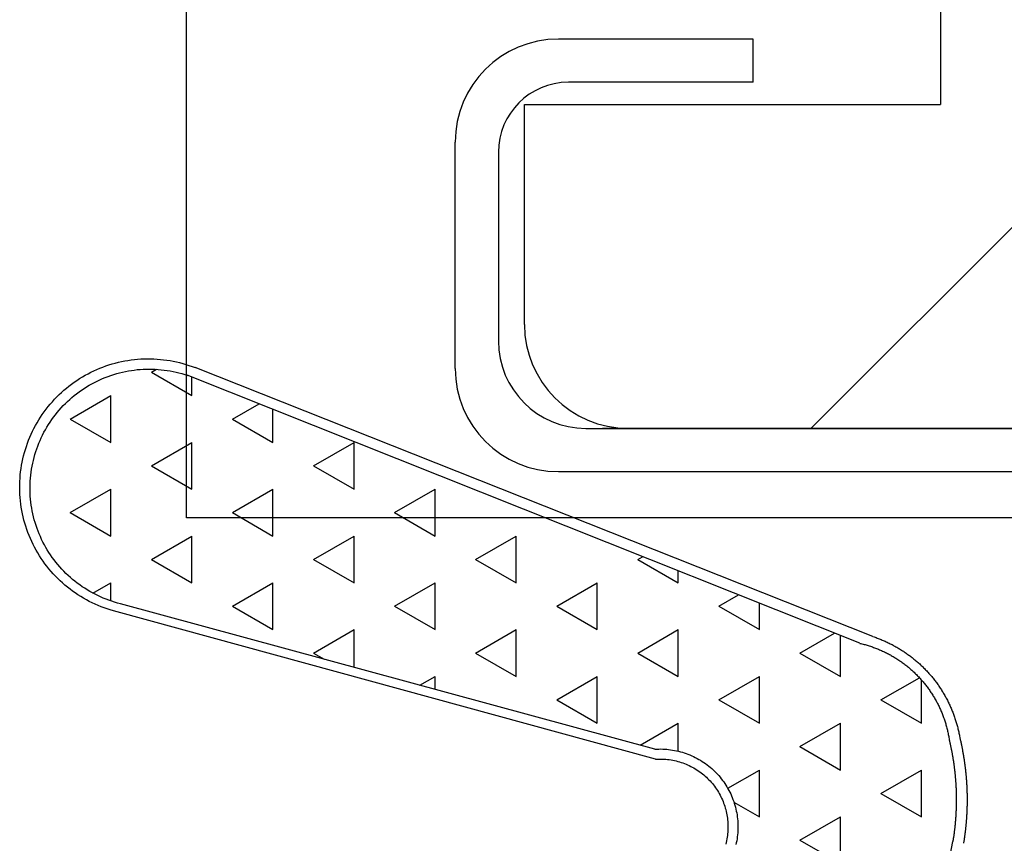
# Model space of a CAD drawing. Extents: x 0 to 790, y 0 to 546.
# Drawn here: x 397 to 412, y 307 to 319 of the extents above; entities that cross this region are included whole.
import ezdxf

# ---------------------------------------------------------------- set-up
doc = ezdxf.new("R2010")
doc.units = 0
doc.header["$LTSCALE"] = 0.2
doc.layers.add('THN', color=4, linetype='CONTINUOUS')

msp = doc.modelspace()

# ---------------------------------------------------------------- linework, layer by layer
at = {"layer": 'THN', "linetype": 'Continuous'}
for p, q in [((399.2619, 311.5434), (399.2619, 363.742)), ((408.7952, 312.9105), (429.0326, 333.1479)), ((410.7732, 319.4457), (410.7732, 317.858)), ((407.9121, 318.8551), (404.9398, 318.8551)), ((407.9121, 318.1946), (407.9121, 318.8551)), ((407.9121, 318.1946), (405.0922, 318.1946)), ((404.4221, 317.858), (410.7732, 317.858)), ((404.4221, 314.4982), (404.4221, 317.858)), ((403.3647, 313.825), (403.3647, 317.28)), ((404.0252, 317.1276), (404.0252, 314.2442)), ((409.7423, 309.7313), (399.3941, 313.8381)), ((398.7269, 313.7675), (398.8047, 313.8125)), ((398.7269, 313.7675), (399.3457, 313.4103)), ((409.5419, 309.6286), (399.2746, 313.7242)), ((399.3457, 313.4103), (399.3457, 313.6958)), ((397.4894, 313.053), (398.1081, 313.4103)), ((398.1081, 312.6958), (398.1081, 313.4103)), ((399.9644, 313.053), (400.37, 313.2872)), ((400.5832, 312.6958), (400.5832, 313.2021)), ((397.4894, 313.053), (398.1081, 312.6958)), ((399.9644, 313.053), (400.5832, 312.6958)), ((405.3589, 312.9105), (547.2885, 312.9105)), ((428.2387, 312.9105), (405.613, 312.9105)), ((398.7269, 312.3385), (399.3457, 312.6958)), ((399.3457, 311.9813), (399.3457, 312.6958)), ((401.202, 312.3385), (401.8208, 312.6958)), ((401.8208, 311.9813), (401.8208, 312.6958)), ((398.7269, 312.3385), (399.3457, 311.9813)), ((401.202, 312.3385), (401.8208, 311.9813)), ((404.9398, 312.25), (547.2885, 312.25)), ((397.4894, 311.624), (398.1081, 311.9813)), ((398.1081, 311.2668), (398.1081, 311.9813)), ((399.9644, 311.624), (400.5832, 311.9813)), ((400.5832, 311.2668), (400.5832, 311.9813)), ((402.4395, 311.624), (403.0583, 311.9813)), ((403.0583, 311.2668), (403.0583, 311.9813)), ((397.4894, 311.6241), (398.1081, 311.2668)), ((399.9644, 311.6241), (400.5832, 311.2668)), ((402.4395, 311.6241), (403.0583, 311.2668)), ((412.4316, 311.5434), (399.2619, 311.5434)), ((398.7269, 310.9095), (399.3457, 311.2668)), ((399.3457, 310.5523), (399.3457, 311.2668)), ((401.202, 310.9095), (401.8208, 311.2668)), ((401.8208, 310.5523), (401.8208, 311.2668)), ((403.6771, 310.9095), (404.2959, 311.2668)), ((404.2959, 310.5523), (404.2959, 311.2668)), ((398.7269, 310.9096), (399.3457, 310.5523)), ((401.202, 310.9096), (401.8208, 310.5523)), ((403.6771, 310.9096), (404.2959, 310.5523)), ((406.1522, 310.9095), (406.2251, 310.9516)), ((406.1522, 310.9096), (406.7709, 310.5523)), ((406.7709, 310.5523), (406.7709, 310.7339)), ((397.8348, 310.3945), (398.1081, 310.5523)), ((398.1081, 310.2758), (398.1081, 310.5523)), ((399.9644, 310.1951), (400.5832, 310.5523)), ((400.5832, 309.8378), (400.5832, 310.5523)), ((402.4395, 310.1951), (403.0583, 310.5523)), ((403.0583, 309.8378), (403.0583, 310.5523)), ((404.9146, 310.1951), (405.5334, 310.5523)), ((405.5334, 309.8378), (405.5334, 310.5523)), ((406.4107, 308.012), (398.254, 310.2329)), ((407.3897, 310.1951), (407.6888, 310.3678)), ((408.0085, 309.8378), (408.0085, 310.2402)), ((406.4212, 307.8599), (398.1472, 310.1242)), ((399.9644, 310.1951), (400.5832, 309.8378)), ((402.4395, 310.1951), (403.0583, 309.8378)), ((404.9146, 310.1951), (405.5334, 309.8378)), ((407.3897, 310.1951), (408.0085, 309.8378)), ((401.202, 309.4806), (401.8208, 309.8378)), ((401.8208, 309.2618), (401.8208, 309.8378)), ((403.6771, 309.4806), (404.2959, 309.8378)), ((404.2959, 309.1233), (404.2959, 309.8378)), ((406.1522, 309.4806), (406.7709, 309.8378)), ((406.7709, 309.1233), (406.7709, 309.8378)), ((408.6273, 309.4806), (409.1526, 309.7839)), ((409.246, 309.1233), (409.246, 309.7466)), ((401.202, 309.4806), (401.3669, 309.3854)), ((403.6771, 309.4806), (404.2959, 309.1233)), ((406.1522, 309.4806), (406.7709, 309.1233)), ((408.6273, 309.4806), (409.246, 309.1233)), ((402.8247, 308.9884), (403.0583, 309.1233)), ((403.0583, 308.9248), (403.0583, 309.1233)), ((404.9146, 308.7661), (405.5334, 309.1233)), ((405.5334, 308.4088), (405.5334, 309.1233)), ((407.3897, 308.7661), (408.0085, 309.1233)), ((408.0085, 308.4088), (408.0085, 309.1233)), ((409.8648, 308.7661), (410.4506, 309.1043)), ((410.4836, 308.4088), (410.4836, 309.0677)), ((404.9146, 308.7661), (405.5334, 308.4088)), ((407.3897, 308.7661), (408.0085, 308.4088)), ((409.8648, 308.7661), (410.4836, 308.4088)), ((406.1885, 308.0725), (406.7709, 308.4088)), ((406.7709, 307.9818), (406.7709, 308.4088)), ((408.6273, 308.0516), (409.246, 308.4088)), ((409.246, 307.6943), (409.246, 308.4088)), ((408.6273, 308.0516), (409.246, 307.6943)), ((407.5251, 307.4152), (408.0085, 307.6943)), ((408.0085, 306.9798), (408.0085, 307.6943)), ((409.8648, 307.3371), (410.4836, 307.6943)), ((410.4836, 306.9798), (410.4836, 307.6943)), ((409.8648, 307.3371), (410.4836, 306.9798)), ((407.6195, 307.2044), (408.0085, 306.9798)), ((408.6273, 306.6226), (409.246, 306.9798)), ((409.246, 306.2653), (409.246, 306.9798)), ((408.6273, 306.6226), (409.246, 306.2653)), ((410.6152, 304.8553), (410.9612, 306.6021))]:
    msp.add_line(p, q, dxfattribs=at)
for points in [[(398.1472, 310.1243, 0), (398.0996, 310.1383, 0), (398.0523, 310.1533, 0), (398.0055, 310.1703, 0), (397.959, 310.1873, 0), (397.9131, 310.2063, 0), (397.8676, 310.2263, 0), (397.8226, 310.2473, 0), (397.7782, 310.2693, 0), (397.7344, 310.2933, 0), (397.6911, 310.3173, 0), (397.6485, 310.3433, 0), (397.6066, 310.3693, 0), (397.5654, 310.3973, 0), (397.5248, 310.4263, 0), (397.485, 310.4553, 0), (397.446, 310.4863, 0), (397.4078, 310.5183, 0), (397.3703, 310.5503, 0), (397.3337, 310.5843, 0), (397.298, 310.6183, 0), (397.2632, 310.6543, 0), (397.2292, 310.6903, 0), (397.1962, 310.7273, 0), (397.1642, 310.7653, 0), (397.1331, 310.8043, 0), (397.103, 310.8433, 0), (397.0739, 310.8843, 0), (397.0459, 310.9253, 0), (397.0189, 310.9663, 0), (396.9929, 311.0093, 0), (396.968, 311.0523, 0), (396.9443, 311.0953, 0), (396.9216, 311.1393, 0), (396.9001, 311.1843, 0), (396.8797, 311.2293, 0), (396.8605, 311.2753, 0), (396.8424, 311.3213, 0), (396.8255, 311.3683, 0), (396.8098, 311.4153, 0), (396.7953, 311.4633, 0), (396.782, 311.5113, 0), (396.7699, 311.5593, 0), (396.759, 311.6073, 0), (396.7494, 311.6563, 0), (396.741, 311.7053, 0), (396.7338, 311.7543, 0), (396.7279, 311.8033, 0), (396.7233, 311.8533, 0), (396.7199, 311.9023, 0), (396.7177, 311.9523, 0), (396.7168, 312.0023, 0), (396.7172, 312.0513, 0), (396.7188, 312.1013, 0), (396.7217, 312.1503, 0), (396.7258, 312.2003, 0), (396.7312, 312.2493, 0), (396.7379, 312.2993, 0), (396.7457, 312.3483, 0), (396.7549, 312.3963, 0), (396.7652, 312.4453, 0), (396.7768, 312.4933, 0), (396.7896, 312.5413, 0), (396.8036, 312.5893, 0), (396.8188, 312.6363, 0), (396.8352, 312.6833, 0), (396.8528, 312.7303, 0), (396.8715, 312.7753, 0), (396.8914, 312.8213, 0), (396.9125, 312.8663, 0), (396.9347, 312.9103, 0), (396.958, 312.9543, 0), (396.9824, 312.9973, 0), (397.0079, 313.0403, 0), (397.0345, 313.0823, 0), (397.0621, 313.1233, 0), (397.0907, 313.1643, 0), (397.1204, 313.2043, 0), (397.1511, 313.2433, 0), (397.1827, 313.2813, 0), (397.2154, 313.3183, 0), (397.2489, 313.3553, 0), (397.2834, 313.3913, 0), (397.3187, 313.4263, 0), (397.355, 313.4603, 0), (397.392, 313.4933, 0), (397.4299, 313.5253, 0), (397.4686, 313.5563, 0), (397.5081, 313.5863, 0), (397.5484, 313.6153, 0), (397.5893, 313.6433, 0), (397.631, 313.6703, 0), (397.6733, 313.6963, 0), (397.7163, 313.7213, 0), (397.7598, 313.7453, 0), (397.804, 313.7683, 0), (397.8488, 313.7893, 0), (397.894, 313.8103, 0), (397.9398, 313.8293, 0), (397.986, 313.8473, 0), (398.0327, 313.8643, 0), (398.0798, 313.8803, 0), (398.1273, 313.8943, 0), (398.1751, 313.9083, 0), (398.2233, 313.9203, 0), (398.2717, 313.9313, 0), (398.3204, 313.9403, 0), (398.3694, 313.9493, 0), (398.4185, 313.9563, 0), (398.4678, 313.9623, 0), (398.5173, 313.9673, 0), (398.5668, 313.9703, 0), (398.6164, 313.9723, 0), (398.6661, 313.9733, 0), (398.7157, 313.9733, 0), (398.7654, 313.9713, 0), (398.815, 313.9683, 0), (398.8644, 313.9643, 0), (398.9138, 313.9593, 0), (398.963, 313.9523, 0), (399.0121, 313.9453, 0), (399.0609, 313.9353, 0), (399.1095, 313.9253, 0), (399.1578, 313.9143, 0), (399.2058, 313.9013, 0), (399.2534, 313.8873, 0), (399.3007, 313.8723, 0), (399.3476, 313.8553, 0), (399.3941, 313.8383, 0)], [(398.254, 310.2333, 0), (398.2097, 310.2443, 0), (398.1657, 310.2573, 0), (398.122, 310.2713, 0), (398.0786, 310.2863, 0), (398.0357, 310.3023, 0), (397.9932, 310.3193, 0), (397.9511, 310.3373, 0), (397.9095, 310.3563, 0), (397.8684, 310.3773, 0), (397.8278, 310.3983, 0), (397.7878, 310.4203, 0), (397.7483, 310.4443, 0), (397.7094, 310.4683, 0), (397.6712, 310.4933, 0), (397.6336, 310.5193, 0), (397.5967, 310.5473, 0), (397.5605, 310.5753, 0), (397.525, 310.6043, 0), (397.4903, 310.6343, 0), (397.4563, 310.6643, 0), (397.4231, 310.6963, 0), (397.3907, 310.7283, 0), (397.3591, 310.7623, 0), (397.3284, 310.7963, 0), (397.2985, 310.8303, 0), (397.2696, 310.8663, 0), (397.2415, 310.9023, 0), (397.2143, 310.9393, 0), (397.1881, 310.9773, 0), (397.1629, 311.0153, 0), (397.1386, 311.0543, 0), (397.1153, 311.0933, 0), (397.0931, 311.1333, 0), (397.0718, 311.1743, 0), (397.0516, 311.2153, 0), (397.0324, 311.2573, 0), (397.0142, 311.2993, 0), (396.9972, 311.3413, 0), (396.9812, 311.3843, 0), (396.9663, 311.4283, 0), (396.9524, 311.4713, 0), (396.9397, 311.5153, 0), (396.9282, 311.5603, 0), (396.9177, 311.6043, 0), (396.9083, 311.6493, 0), (396.9001, 311.6943, 0), (396.8931, 311.7403, 0), (396.8872, 311.7853, 0), (396.8824, 311.8313, 0), (396.8787, 311.8763, 0), (396.8763, 311.9223, 0), (396.875, 311.9683, 0), (396.8748, 312.0143, 0), (396.8758, 312.0603, 0), (396.8779, 312.1053, 0), (396.8812, 312.1513, 0), (396.8857, 312.1973, 0), (396.8913, 312.2423, 0), (396.898, 312.2873, 0), (396.9059, 312.3333, 0), (396.9149, 312.3783, 0), (396.9251, 312.4223, 0), (396.9364, 312.4673, 0), (396.9488, 312.5113, 0), (396.9622, 312.5553, 0), (396.9768, 312.5983, 0), (396.9925, 312.6413, 0), (397.0093, 312.6843, 0), (397.0271, 312.7263, 0), (397.046, 312.7683, 0), (397.066, 312.8093, 0), (397.087, 312.8503, 0), (397.109, 312.8903, 0), (397.132, 312.9303, 0), (397.156, 312.9693, 0), (397.1809, 313.0073, 0), (397.2069, 313.0453, 0), (397.2337, 313.0823, 0), (397.2615, 313.1183, 0), (397.2903, 313.1543, 0), (397.3199, 313.1893, 0), (397.3503, 313.2233, 0), (397.3817, 313.2573, 0), (397.4138, 313.2903, 0), (397.4468, 313.3213, 0), (397.4806, 313.3523, 0), (397.5151, 313.3823, 0), (397.5504, 313.4123, 0), (397.5864, 313.4403, 0), (397.6231, 313.4683, 0), (397.6605, 313.4943, 0), (397.6986, 313.5203, 0), (397.7373, 313.5443, 0), (397.7766, 313.5683, 0), (397.8164, 313.5903, 0), (397.8569, 313.6123, 0), (397.8978, 313.6333, 0), (397.9393, 313.6523, 0), (397.9813, 313.6713, 0), (398.0237, 313.6883, 0), (398.0665, 313.7043, 0), (398.1097, 313.7203, 0), (398.1533, 313.7343, 0), (398.1972, 313.7473, 0), (398.2415, 313.7593, 0), (398.286, 313.7693, 0), (398.3308, 313.7793, 0), (398.3758, 313.7883, 0), (398.4211, 313.7953, 0), (398.4665, 313.8013, 0), (398.512, 313.8073, 0), (398.5577, 313.8113, 0), (398.6034, 313.8133, 0), (398.6492, 313.8153, 0), (398.6951, 313.8163, 0), (398.7409, 313.8153, 0), (398.7867, 313.8133, 0), (398.8324, 313.8103, 0), (398.8781, 313.8063, 0), (398.9236, 313.8013, 0), (398.969, 313.7953, 0), (399.0142, 313.7873, 0), (399.0592, 313.7783, 0), (399.104, 313.7693, 0), (399.1485, 313.7583, 0), (399.1927, 313.7463, 0), (399.2367, 313.7323, 0), (399.2802, 313.7183, 0)], [(409.5419, 309.6283, 0), (409.5582, 309.6253, 0), (409.5744, 309.6213, 0), (409.5905, 309.6173, 0), (409.6067, 309.6123, 0), (409.6227, 309.6083, 0), (409.6388, 309.6033, 0), (409.6548, 309.5993, 0), (409.6707, 309.5943, 0), (409.6866, 309.5893, 0), (409.7025, 309.5843, 0), (409.7183, 309.5783, 0), (409.7341, 309.5733, 0), (409.7498, 309.5673, 0), (409.7654, 309.5623, 0), (409.781, 309.5563, 0), (409.7966, 309.5503, 0), (409.8121, 309.5443, 0), (409.8275, 309.5373, 0), (409.8429, 309.5313, 0), (409.8582, 309.5243, 0), (409.8734, 309.5183, 0), (409.8886, 309.5113, 0), (409.9037, 309.5043, 0), (409.9188, 309.4973, 0), (409.9338, 309.4893, 0), (409.9487, 309.4823, 0), (409.9635, 309.4743, 0), (409.9783, 309.4663, 0), (409.993, 309.4593, 0), (410.0076, 309.4513, 0), (410.0222, 309.4423, 0), (410.0366, 309.4343, 0), (410.051, 309.4263, 0), (410.0654, 309.4173, 0), (410.0796, 309.4093, 0), (410.0937, 309.4003, 0), (410.1078, 309.3913, 0), (410.1218, 309.3823, 0), (410.1357, 309.3733, 0), (410.1495, 309.3633, 0), (410.1632, 309.3543, 0), (410.1769, 309.3443, 0), (410.1904, 309.3343, 0), (410.2039, 309.3253, 0), (410.2172, 309.3153, 0), (410.2305, 309.3053, 0), (410.2437, 309.2943, 0), (410.2567, 309.2843, 0), (410.2697, 309.2743, 0), (410.2826, 309.2633, 0), (410.2954, 309.2523, 0), (410.308, 309.2413, 0), (410.3206, 309.2313, 0), (410.3331, 309.2193, 0), (410.3454, 309.2083, 0), (410.3577, 309.1973, 0), (410.3699, 309.1863, 0), (410.3819, 309.1743, 0), (410.3939, 309.1623, 0), (410.4057, 309.1513, 0), (410.4174, 309.1393, 0), (410.429, 309.1273, 0), (410.4405, 309.1153, 0), (410.4519, 309.1033, 0), (410.4632, 309.0903, 0), (410.4743, 309.0783, 0), (410.4853, 309.0653, 0), (410.4963, 309.0533, 0), (410.5071, 309.0403, 0), (410.5177, 309.0273, 0), (410.5283, 309.0143, 0), (410.5387, 309.0013, 0), (410.549, 308.9883, 0), (410.5592, 308.9753, 0), (410.5693, 308.9623, 0), (410.5792, 308.9493, 0), (410.5891, 308.9353, 0), (410.5987, 308.9213, 0), (410.6083, 308.9083, 0), (410.6177, 308.8943, 0), (410.627, 308.8803, 0), (410.6362, 308.8663, 0), (410.6453, 308.8523, 0), (410.6542, 308.8383, 0), (410.663, 308.8243, 0), (410.6716, 308.8103, 0), (410.6801, 308.7953, 0), (410.6885, 308.7813, 0), (410.6967, 308.7673, 0), (410.7048, 308.7523, 0), (410.7128, 308.7373, 0), (410.7206, 308.7233, 0), (410.7283, 308.7083, 0), (410.7359, 308.6933, 0), (410.7433, 308.6783, 0), (410.7506, 308.6633, 0), (410.7577, 308.6483, 0), (410.7647, 308.6333, 0), (410.7715, 308.6183, 0), (410.7782, 308.6023, 0), (410.7848, 308.5873, 0), (410.7912, 308.5723, 0), (410.7975, 308.5563, 0), (410.8036, 308.5413, 0), (410.8096, 308.5253, 0), (410.8154, 308.5103, 0), (410.8211, 308.4943, 0), (410.8267, 308.4783, 0), (410.8321, 308.4623, 0), (410.8373, 308.4473, 0), (410.8424, 308.4313, 0), (410.8474, 308.4153, 0), (410.8522, 308.3993, 0), (410.8568, 308.3833, 0), (410.8613, 308.3673, 0), (410.8657, 308.3513, 0), (410.8699, 308.3353, 0), (410.8739, 308.3183, 0), (410.8778, 308.3023, 0), (410.8816, 308.2863, 0), (410.8851, 308.2703, 0), (410.8886, 308.2533, 0), (410.8919, 308.2373, 0), (410.895, 308.2213, 0), (410.898, 308.2043, 0), (410.9008, 308.1883, 0), (410.9035, 308.1713, 0), (410.906, 308.1553, 0)], [(409.7423, 309.7313, 0), (409.7581, 309.7263, 0), (409.7739, 309.7203, 0), (409.7896, 309.7153, 0), (409.8052, 309.7093, 0), (409.8208, 309.7033, 0), (409.8364, 309.6973, 0), (409.8519, 309.6913, 0), (409.8673, 309.6853, 0), (409.8827, 309.6793, 0), (409.8981, 309.6723, 0), (409.9134, 309.6663, 0), (409.9286, 309.6593, 0), (409.9438, 309.6523, 0), (409.9589, 309.6453, 0), (409.9739, 309.6383, 0), (409.9889, 309.6313, 0), (410.0039, 309.6233, 0), (410.0188, 309.6163, 0), (410.0336, 309.6083, 0), (410.0483, 309.6003, 0), (410.063, 309.5923, 0), (410.0776, 309.5843, 0), (410.0921, 309.5763, 0), (410.1066, 309.5683, 0), (410.121, 309.5603, 0), (410.1353, 309.5513, 0), (410.1496, 309.5433, 0), (410.1638, 309.5343, 0), (410.1779, 309.5253, 0), (410.1919, 309.5163, 0), (410.2059, 309.5073, 0), (410.2198, 309.4983, 0), (410.2336, 309.4883, 0), (410.2473, 309.4793, 0), (410.261, 309.4693, 0), (410.2745, 309.4603, 0), (410.288, 309.4503, 0), (410.3014, 309.4403, 0), (410.3147, 309.4303, 0), (410.3279, 309.4203, 0), (410.3411, 309.4103, 0), (410.3542, 309.3993, 0), (410.3671, 309.3893, 0), (410.38, 309.3783, 0), (410.3928, 309.3683, 0), (410.4055, 309.3573, 0), (410.4181, 309.3463, 0), (410.4306, 309.3353, 0), (410.443, 309.3243, 0), (410.4554, 309.3133, 0), (410.4676, 309.3013, 0), (410.4797, 309.2903, 0), (410.4918, 309.2793, 0), (410.5037, 309.2673, 0), (410.5156, 309.2553, 0), (410.5273, 309.2433, 0), (410.539, 309.2313, 0), (410.5505, 309.2193, 0), (410.562, 309.2073, 0), (410.5733, 309.1953, 0), (410.5845, 309.1833, 0), (410.5957, 309.1703, 0), (410.6067, 309.1583, 0), (410.6176, 309.1453, 0), (410.6284, 309.1333, 0), (410.6391, 309.1203, 0), (410.6497, 309.1073, 0), (410.6602, 309.0943, 0), (410.6706, 309.0813, 0), (410.6809, 309.0683, 0), (410.691, 309.0553, 0), (410.7011, 309.0423, 0), (410.711, 309.0283, 0), (410.7208, 309.0153, 0), (410.7305, 309.0013, 0), (410.7401, 308.9883, 0), (410.7496, 308.9743, 0), (410.759, 308.9603, 0), (410.7682, 308.9463, 0), (410.7773, 308.9323, 0), (410.7864, 308.9183, 0), (410.7952, 308.9043, 0), (410.804, 308.8903, 0), (410.8127, 308.8763, 0), (410.8212, 308.8623, 0), (410.8296, 308.8473, 0), (410.8379, 308.8333, 0), (410.8461, 308.8183, 0), (410.8541, 308.8043, 0), (410.862, 308.7893, 0), (410.8698, 308.7743, 0), (410.8775, 308.7593, 0), (410.885, 308.7453, 0), (410.8925, 308.7303, 0), (410.8998, 308.7153, 0), (410.9069, 308.7003, 0), (410.914, 308.6853, 0), (410.9209, 308.6693, 0), (410.9277, 308.6543, 0), (410.9343, 308.6393, 0), (410.9408, 308.6243, 0), (410.9472, 308.6083, 0), (410.9535, 308.5933, 0), (410.9596, 308.5773, 0), (410.9656, 308.5623, 0), (410.9715, 308.5463, 0), (410.9772, 308.5313, 0), (410.9829, 308.5153, 0), (410.9883, 308.4993, 0), (410.9937, 308.4833, 0), (410.9989, 308.4673, 0), (411.004, 308.4523, 0), (411.0089, 308.4363, 0), (411.0137, 308.4203, 0), (411.0184, 308.4043, 0), (411.0229, 308.3883, 0), (411.0273, 308.3723, 0), (411.0316, 308.3563, 0), (411.0357, 308.3393, 0), (411.0397, 308.3233, 0), (411.0436, 308.3073, 0), (411.0473, 308.2913, 0), (411.0509, 308.2753, 0), (411.0543, 308.2583, 0), (411.0576, 308.2423, 0), (411.0608, 308.2263, 0), (411.0638, 308.2093, 0), (411.0667, 308.1933, 0)], [(410.9061, 308.1543, 0), (410.9089, 308.1423, 0), (410.9117, 308.1313, 0), (410.9145, 308.1193, 0), (410.9172, 308.1073, 0), (410.9199, 308.0953, 0), (410.9225, 308.0833, 0), (410.9251, 308.0713, 0), (410.9277, 308.0593, 0), (410.9302, 308.0473, 0), (410.9327, 308.0353, 0), (410.9351, 308.0233, 0), (410.9376, 308.0113, 0), (410.9399, 307.9993, 0), (410.9423, 307.9873, 0), (410.9446, 307.9753, 0), (410.9468, 307.9633, 0), (410.9491, 307.9513, 0), (410.9513, 307.9393, 0), (410.9534, 307.9273, 0), (410.9555, 307.9153, 0), (410.9576, 307.9033, 0), (410.9597, 307.8913, 0), (410.9617, 307.8793, 0), (410.9636, 307.8673, 0), (410.9656, 307.8553, 0), (410.9674, 307.8433, 0), (410.9693, 307.8313, 0), (410.9711, 307.8193, 0), (410.9729, 307.8073, 0), (410.9746, 307.7943, 0), (410.9763, 307.7823, 0), (410.978, 307.7703, 0), (410.9796, 307.7583, 0), (410.9812, 307.7463, 0), (410.9828, 307.7343, 0), (410.9843, 307.7223, 0), (410.9858, 307.7103, 0), (410.9872, 307.6983, 0), (410.9886, 307.6853, 0), (410.99, 307.6733, 0), (410.9913, 307.6613, 0), (410.9926, 307.6493, 0), (410.9938, 307.6373, 0), (410.995, 307.6253, 0), (410.9962, 307.6123, 0), (410.9974, 307.6003, 0), (410.9985, 307.5883, 0), (410.9995, 307.5763, 0), (411.0005, 307.5643, 0), (411.0015, 307.5523, 0), (411.0025, 307.5393, 0), (411.0034, 307.5273, 0), (411.0042, 307.5153, 0), (411.0051, 307.5033, 0), (411.0059, 307.4913, 0), (411.0066, 307.4793, 0), (411.0073, 307.4663, 0), (411.008, 307.4543, 0), (411.0087, 307.4423, 0), (411.0093, 307.4303, 0), (411.0098, 307.4183, 0), (411.0104, 307.4053, 0), (411.0109, 307.3933, 0), (411.0113, 307.3813, 0), (411.0117, 307.3693, 0), (411.0121, 307.3563, 0), (411.0124, 307.3443, 0), (411.0127, 307.3323, 0), (411.013, 307.3203, 0), (411.0132, 307.3083, 0), (411.0134, 307.2953, 0), (411.0136, 307.2833, 0), (411.0137, 307.2713, 0), (411.0137, 307.2593, 0), (411.0138, 307.2473, 0), (411.0138, 307.2343, 0), (411.0137, 307.2223, 0), (411.0137, 307.2103, 0), (411.0135, 307.1983, 0), (411.0134, 307.1853, 0), (411.0132, 307.1733, 0), (411.013, 307.1613, 0), (411.0127, 307.1493, 0), (411.0124, 307.1373, 0), (411.012, 307.1243, 0), (411.0116, 307.1123, 0), (411.0112, 307.1003, 0), (411.0108, 307.0883, 0), (411.0103, 307.0763, 0), (411.0097, 307.0633, 0), (411.0091, 307.0513, 0), (411.0085, 307.0393, 0), (411.0079, 307.0273, 0), (411.0072, 307.0153, 0), (411.0065, 307.0023, 0), (411.0057, 306.9903, 0), (411.0049, 306.9783, 0), (411.0041, 306.9663, 0), (411.0032, 306.9543, 0), (411.0023, 306.9413, 0), (411.0013, 306.9293, 0), (411.0003, 306.9173, 0), (410.9993, 306.9053, 0), (410.9982, 306.8933, 0), (410.9971, 306.8813, 0), (410.996, 306.8683, 0), (410.9948, 306.8563, 0), (410.9936, 306.8443, 0), (410.9923, 306.8323, 0), (410.991, 306.8203, 0), (410.9897, 306.8083, 0), (410.9883, 306.7953, 0), (410.9869, 306.7833, 0), (410.9854, 306.7713, 0), (410.984, 306.7593, 0), (410.9824, 306.7473, 0), (410.9809, 306.7353, 0), (410.9793, 306.7233, 0), (410.9776, 306.7113, 0), (410.976, 306.6993, 0), (410.9743, 306.6863, 0), (410.9725, 306.6743, 0), (410.9707, 306.6623, 0), (410.9689, 306.6503, 0), (410.967, 306.6383, 0), (410.9651, 306.6263, 0), (410.9632, 306.6143, 0), (410.9612, 306.6023, 0)], [(411.0667, 308.1933, 0), (411.0696, 308.1803, 0), (411.0726, 308.1683, 0), (411.0754, 308.1563, 0), (411.0782, 308.1433, 0), (411.081, 308.1313, 0), (411.0838, 308.1183, 0), (411.0865, 308.1063, 0), (411.0892, 308.0933, 0), (411.0918, 308.0813, 0), (411.0944, 308.0693, 0), (411.097, 308.0563, 0), (411.0995, 308.0443, 0), (411.102, 308.0313, 0), (411.1044, 308.0193, 0), (411.1068, 308.0063, 0), (411.1092, 307.9943, 0), (411.1115, 307.9813, 0), (411.1138, 307.9693, 0), (411.116, 307.9563, 0), (411.1182, 307.9433, 0), (411.1204, 307.9313, 0), (411.1225, 307.9183, 0), (411.1246, 307.9063, 0), (411.1266, 307.8933, 0), (411.1287, 307.8813, 0), (411.1306, 307.8683, 0), (411.1326, 307.8563, 0), (411.1345, 307.8433, 0), (411.1363, 307.8303, 0), (411.1381, 307.8183, 0), (411.1399, 307.8053, 0), (411.1416, 307.7933, 0), (411.1433, 307.7803, 0), (411.145, 307.7673, 0), (411.1466, 307.7553, 0), (411.1482, 307.7423, 0), (411.1497, 307.7293, 0), (411.1512, 307.7173, 0), (411.1527, 307.7043, 0), (411.1541, 307.6913, 0), (411.1555, 307.6793, 0), (411.1568, 307.6663, 0), (411.1581, 307.6533, 0), (411.1594, 307.6413, 0), (411.1606, 307.6283, 0), (411.1618, 307.6153, 0), (411.1629, 307.6033, 0), (411.164, 307.5903, 0), (411.1651, 307.5773, 0), (411.1661, 307.5653, 0), (411.1671, 307.5523, 0), (411.1681, 307.5393, 0), (411.169, 307.5273, 0), (411.1698, 307.5143, 0), (411.1707, 307.5013, 0), (411.1715, 307.4883, 0), (411.1722, 307.4763, 0), (411.1729, 307.4633, 0), (411.1736, 307.4503, 0), (411.1742, 307.4383, 0), (411.1748, 307.4253, 0), (411.1754, 307.4123, 0), (411.1759, 307.3993, 0), (411.1763, 307.3873, 0), (411.1768, 307.3743, 0), (411.1772, 307.3613, 0), (411.1775, 307.3493, 0), (411.1778, 307.3363, 0), (411.1781, 307.3233, 0), (411.1783, 307.3103, 0), (411.1785, 307.2983, 0), (411.1787, 307.2853, 0), (411.1788, 307.2723, 0), (411.1789, 307.2593, 0), (411.1789, 307.2473, 0), (411.1789, 307.2343, 0), (411.1789, 307.2213, 0), (411.1788, 307.2093, 0), (411.1787, 307.1963, 0), (411.1785, 307.1833, 0), (411.1783, 307.1703, 0), (411.178, 307.1583, 0), (411.1778, 307.1453, 0), (411.1774, 307.1323, 0), (411.1771, 307.1193, 0), (411.1767, 307.1073, 0), (411.1762, 307.0943, 0), (411.1758, 307.0813, 0), (411.1752, 307.0693, 0), (411.1747, 307.0563, 0), (411.1741, 307.0433, 0), (411.1734, 307.0303, 0), (411.1728, 307.0183, 0), (411.172, 307.0053, 0), (411.1713, 306.9923, 0), (411.1705, 306.9803, 0), (411.1697, 306.9673, 0), (411.1688, 306.9543, 0), (411.1679, 306.9413, 0), (411.1669, 306.9293, 0), (411.1659, 306.9163, 0), (411.1649, 306.9033, 0), (411.1638, 306.8913, 0), (411.1627, 306.8783, 0), (411.1615, 306.8653, 0), (411.1603, 306.8533, 0), (411.1591, 306.8403, 0), (411.1578, 306.8273, 0), (411.1565, 306.8153, 0), (411.1552, 306.8023, 0), (411.1538, 306.7893, 0), (411.1524, 306.7773, 0), (411.1509, 306.7643, 0), (411.1494, 306.7513, 0), (411.1478, 306.7393, 0), (411.1462, 306.7263, 0), (411.1446, 306.7133, 0), (411.143, 306.7013, 0), (411.1412, 306.6883, 0), (411.1395, 306.6763, 0), (411.1377, 306.6633, 0), (411.1359, 306.6503, 0), (411.134, 306.6383, 0), (411.1321, 306.6253, 0), (411.1302, 306.6133, 0), (411.1282, 306.6003, 0), (411.1262, 306.5883, 0), (411.1241, 306.5753, 0)], [(406.4107, 308.0123, 0), (406.4411, 308.0133, 0), (406.4715, 308.0143, 0), (406.502, 308.0153, 0), (406.5324, 308.0143, 0), (406.5628, 308.0133, 0), (406.5932, 308.0103, 0), (406.6235, 308.0073, 0), (406.6537, 308.0043, 0), (406.6839, 307.9993, 0), (406.7138, 307.9943, 0), (406.7437, 307.9883, 0), (406.7734, 307.9813, 0), (406.8029, 307.9733, 0), (406.8322, 307.9653, 0), (406.8612, 307.9563, 0), (406.8901, 307.9463, 0), (406.9186, 307.9363, 0), (406.9469, 307.9243, 0), (406.9749, 307.9123, 0), (407.0026, 307.9003, 0), (407.0299, 307.8863, 0), (407.0569, 307.8723, 0), (407.0835, 307.8573, 0), (407.1097, 307.8423, 0), (407.1355, 307.8263, 0), (407.1609, 307.8093, 0), (407.1859, 307.7923, 0), (407.2104, 307.7733, 0), (407.2344, 307.7553, 0), (407.258, 307.7353, 0), (407.281, 307.7163, 0), (407.3036, 307.6953, 0), (407.3256, 307.6743, 0), (407.347, 307.6523, 0), (407.3679, 307.6303, 0), (407.3882, 307.6083, 0), (407.4079, 307.5843, 0), (407.4271, 307.5613, 0), (407.4456, 307.5363, 0), (407.4635, 307.5123, 0), (407.4807, 307.4873, 0), (407.4973, 307.4613, 0), (407.5132, 307.4353, 0), (407.5285, 307.4093, 0), (407.5431, 307.3823, 0), (407.557, 307.3553, 0), (407.5702, 307.3283, 0), (407.5827, 307.3003, 0), (407.5945, 307.2723, 0), (407.6055, 307.2433, 0), (407.6159, 307.2153, 0), (407.6254, 307.1863, 0), (407.6343, 307.1573, 0), (407.6424, 307.1273, 0), (407.6497, 307.0983, 0), (407.6563, 307.0683, 0), (407.6621, 307.0383, 0), (407.6672, 307.0083, 0), (407.6714, 306.9783, 0), (407.6749, 306.9483, 0), (407.6777, 306.9173, 0), (407.6796, 306.8873, 0), (407.6808, 306.8573, 0), (407.6812, 306.8263, 0), (407.6808, 306.7963, 0), (407.6796, 306.7653, 0), (407.6777, 306.7353, 0), (407.6749, 306.7053, 0), (407.6714, 306.6743, 0), (407.6672, 306.6443, 0), (407.6621, 306.6143, 0), (407.6563, 306.5843, 0), (407.6497, 306.5553, 0)], [(406.4212, 307.8603, 0), (406.4477, 307.8613, 0), (406.4743, 307.8623, 0), (406.5008, 307.8623, 0), (406.5273, 307.8623, 0), (406.5539, 307.8603, 0), (406.5803, 307.8583, 0), (406.6068, 307.8563, 0), (406.6331, 307.8533, 0), (406.6594, 307.8493, 0), (406.6855, 307.8443, 0), (406.7115, 307.8393, 0), (406.7374, 307.8333, 0), (406.7631, 307.8263, 0), (406.7886, 307.8193, 0), (406.814, 307.8113, 0), (406.8391, 307.8033, 0), (406.864, 307.7933, 0), (406.8887, 307.7843, 0), (406.9131, 307.7733, 0), (406.9372, 307.7623, 0), (406.961, 307.7503, 0), (406.9845, 307.7383, 0), (407.0077, 307.7253, 0), (407.0306, 307.7123, 0), (407.0531, 307.6983, 0), (407.0752, 307.6833, 0), (407.097, 307.6683, 0), (407.1184, 307.6523, 0), (407.1393, 307.6363, 0), (407.1598, 307.6193, 0), (407.1799, 307.6013, 0), (407.1996, 307.5843, 0), (407.2187, 307.5653, 0), (407.2374, 307.5463, 0), (407.2557, 307.5273, 0), (407.2734, 307.5073, 0), (407.2906, 307.4873, 0), (407.3072, 307.4663, 0), (407.3234, 307.4453, 0), (407.339, 307.4243, 0), (407.354, 307.4023, 0), (407.3685, 307.3803, 0), (407.3824, 307.3573, 0), (407.3957, 307.3343, 0), (407.4084, 307.3113, 0), (407.4205, 307.2873, 0), (407.432, 307.2633, 0), (407.4429, 307.2393, 0), (407.4532, 307.2153, 0), (407.4628, 307.1903, 0), (407.4718, 307.1653, 0), (407.4802, 307.1403, 0), (407.4879, 307.1143, 0), (407.4949, 307.0893, 0), (407.5013, 307.0633, 0), (407.5071, 307.0373, 0), (407.5121, 307.0113, 0), (407.5165, 306.9853, 0), (407.5203, 306.9593, 0), (407.5233, 306.9323, 0), (407.5257, 306.9063, 0), (407.5274, 306.8793, 0), (407.5284, 306.8533, 0), (407.5288, 306.8263, 0), (407.5284, 306.8003, 0), (407.5274, 306.7733, 0), (407.5257, 306.7473, 0), (407.5233, 306.7203, 0), (407.5203, 306.6943, 0), (407.5165, 306.6683, 0), (407.5121, 306.6413, 0), (407.5071, 306.6153, 0), (407.5013, 306.5893, 0), (407.4949, 306.5643, 0)]]:
    msp.add_polyline3d(points, dxfattribs=at)
for centre, radius, start, end in [((404.9398, 317.28), 1.5751, 90, 180), ((405.0922, 317.1276), 1.067, 90, 180), ((406.0099, 314.4982), 1.5878, 180, 270), ((405.3589, 314.2442), 1.3337, 180, 270), ((404.9398, 313.825), 1.5751, 180, 270)]:
    msp.add_arc(centre, radius, start, end, dxfattribs=at)

doc.saveas('drawing.dxf')
